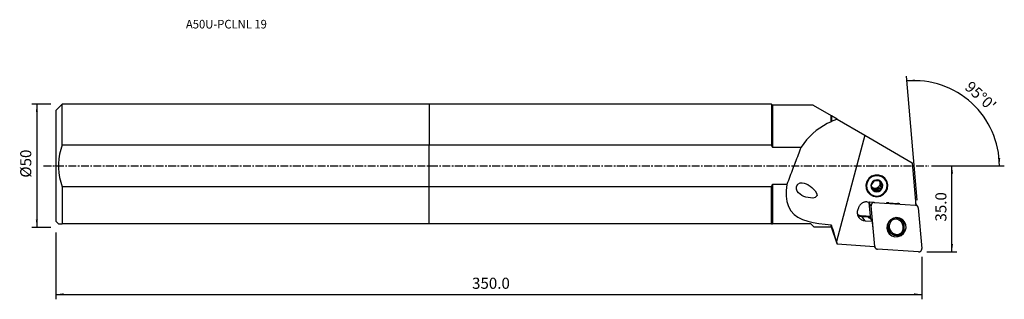
# Model space of a CAD drawing. Extents: x -166 to 233, y -54 to 59.
import ezdxf
from ezdxf.enums import TextEntityAlignment as Align

# ---------------------------------------------------------------- set-up
doc = ezdxf.new("R2010")
doc.units = 0
doc.header["$MEASUREMENT"] = 0
doc.linetypes.add('CENTER', pattern=[5.059896, 3.162435, -0.632487, 0.632487, -0.632487])
doc.layers.get('0').update_dxf_attribs({"linetype": 'CONTINUOUS'})
for name, color, linetype in [('1', 4, 'CONTINUOUS'), ('2', 7, 'CONTINUOUS'), ('SK1', 4, 'CONTINUOUS'), ('SK2', 7, 'CONTINUOUS'), ('SK4', 2, 'CENTER'), ('SK6', 5, 'CONTINUOUS')]:
    doc.layers.add(name, color=color, linetype=linetype)
doc.styles.add('SANDVIK_STYLE', font='simplex.shx', dxfattribs={"height": 3})
doc.styles.get("Standard").update_dxf_attribs({"font": 'simplex.shx'})
doc.dimstyles.new('SANDVIK_DIM', dxfattribs={"dimscale": 0, "dimtxt": 4.5, "dimasz": 4.57, "dimexe": 5, "dimexo": 0, "dimgap": 2.3, "dimtad": 1, "dimdsep": 46, "dimtxsty": 'SANDVIK_STYLE', "dimcen": 0.09, "dimclrd": 256, "dimclre": 256, "dimclrt": 256, "dimadec": 0, "dimazin": 0, "dimtfac": 1, "dimtofl": 0, "dimtmove": 2, "dimatfit": 3, "dimfxl": 1, "dimtolj": 1, "dimtzin": 0, "dimarcsym": 0})

# ---------------------------------------------------------------- blocks, each defined once
blk = doc.blocks.new('*D0')
for p, q in [((198.083729, -13.954911), (193.677182, 36.41216)), ((203.914, 0), (233.414081, 0))]:
    blk.add_line(p, q)
blk.add_arc((196.862833, 0), 34.551248, 0, 95)
for points in [[(193.851493, 34.41977), (196.993067, 35.040945), (197.046793, 34.20668)], [(231.414081, 0), (230.923313, 3.164568), (231.759086, 3.183758)]]:
    blk.add_solid(points)
blk.add_text("95%%d0'", height=4.5, rotation=317.5).set_placement((217.028163, 31.436947))
blk = doc.blocks.new('*D1')
for p, q in [((-153.586, 24.98925), (-161.336, 24.98925)), ((-159.336, 24.98925), (-159.336, -24.98925)), ((-153.586, -24.98925), (-161.336, -24.98925))]:
    blk.add_line(p, q)
for points in [[(-159.336, 24.98925), (-158.918003, 21.81425), (-159.753997, 21.81425)], [(-159.336, -24.98925), (-159.753997, -21.81425), (-158.918003, -21.81425)]]:
    blk.add_solid(points)
blk.add_text('%%c50', height=4.5, rotation=90).set_placement((-161.586, -4.784211))
blk = doc.blocks.new('*D2')
for p, q in [((-151.586, -26.98925), (-151.586, -54.125)), ((199.914, -36.875), (199.914, -54.125)), ((-151.586, -52.125), (199.914, -52.125))]:
    blk.add_line(p, q)
for points in [[(-151.586, -52.125), (-148.411, -51.707003), (-148.411, -52.542997)], [(199.914, -52.125), (196.739, -52.542997), (196.739, -51.707003)]]:
    blk.add_solid(points)
blk.add_text('350.0', height=4.5).set_placement((17.348868, -49.875))
blk = doc.blocks.new('*D3')
for p, q in [((203.914, 0), (214.164, 0)), ((212.164, -34.875), (212.164, 0)), ((201.914, -34.875), (214.164, -34.875))]:
    blk.add_line(p, q)
for points in [[(212.164, 0), (212.581997, -3.175), (211.746003, -3.175)], [(212.164, -34.875), (211.746003, -31.7), (212.581997, -31.7)]]:
    blk.add_solid(points)
blk.add_text('35.0', height=4.5, rotation=90).set_placement((209.914, -22.600658))

msp = doc.modelspace()

# ---------------------------------------------------------------- linework, layer by layer
at = {"layer": '1'}
for p, q in [((138.949029, 24.98925), (0, 24.98925)), ((0, 24.98925), (0, 8.497801)), ((139.263279, 24.675), (138.949029, 24.98925)), ((138.949029, 24.98925), (138.949029, 8.497801)), ((155.777354, 24.675), (139.263279, 24.675)), ((139.263279, 24.675), (139.263279, 7.523671)), ((155.777354, 24.675), (163.111497, 20.393959)), ((163.167392, 17.900563), (163.167392, 20.361332)), ((163.200259, 20.342147), (163.200259, 18.021196)), ((165.585651, 18.949761), (163.200259, 20.342147)), ((165.585651, 18.949761), (176.791481, 12.408763)), ((176.791481, 12.408763), (165.246713, -30.676898)), ((176.791481, 12.408763), (195.996281, 1.198654)), ((0, 8.497801), (138.949029, 8.497801)), ((0, -8.497801), (0, 8.497801)), ((139.263279, 7.523671), (150.911041, 7.523671)), ((195.996281, 1.198654), (197.492958, -15.908438)), ((139.263279, -7.523671), (139.263279, -23.51075)), ((145.1273, -7.523671), (139.263279, -7.523671)), ((182.86158, -6.174267), (183.266887, -6.78893)), ((183.412671, -7.411185), (183.006876, -7.992759)), ((183.539605, -8.800663), (183.006876, -7.992759)), ((183.412671, -7.411185), (183.114738, -6.783207)), ((183.647467, -7.59111), (183.114738, -6.783207)), ((183.963361, -8.246328), (183.412671, -7.411185)), ((138.949029, -8.497801), (0, -8.497801)), ((0, -23.51075), (0, -8.497801)), ((138.949029, -23.51075), (138.949029, -8.497801)), ((180.01112, -9.345075), (179.823008, -9.059797)), ((180.480051, -9.211555), (179.897761, -9.173158)), ((180.480051, -9.211555), (181.01278, -10.019458)), ((181.911722, -10.078735), (181.378993, -9.270832)), ((182.08272, -9.317236), (181.378993, -9.270832)), ((182.488514, -8.735662), (182.08272, -9.317236)), ((182.633411, -10.152379), (182.08272, -9.317236)), ((182.488514, -8.735662), (183.021243, -9.543565)), ((177.750759, -14.606621), (180.479062, -14.786528)), ((179.184187, -21.582228), (178.611016, -15.030862)), ((179.36527, -16.174716), (178.611016, -15.030862)), ((180.58729, -14.788724), (180.647277, -14.879696)), ((180.647277, -14.879696), (197.387926, -15.983588)), ((186.471419, -15.033581), (190.061387, -15.270307)), ((197.387926, -15.983588), (197.327939, -15.892616)), ((197.43531, -15.904637), (197.492958, -15.908438)), ((198.277701, -16.496731), (197.523447, -15.352877)), ((180.813356, -32.726407), (179.36527, -16.174716)), ((198.461518, -17.025712), (199.909603, -33.577403)), ((138.949029, -23.51075), (0, -23.51075)), ((154.875416, -23.51075), (139.263279, -23.51075)), ((156.039666, -24.675), (154.875416, -23.51075)), ((163.167392, -24.675), (163.167392, -23.888657)), ((179.0941, -20.552709), (175.612674, -20.323141)), ((175.617571, -20.497687), (177.976613, -20.653245)), ((176.869257, -22.260449), (175.617571, -20.497687)), ((176.869257, -22.260449), (179.852909, -22.457193)), ((177.976613, -20.653243), (179.109433, -20.727942)), ((177.976613, -20.653245), (178.350609, -21.135945)), ((178.350609, -21.135945), (179.021901, -21.180211)), ((179.852909, -22.457193), (178.88901, -21.19585)), ((179.021901, -21.180211), (179.149756, -21.188641)), ((179.041718, -21.395737), (179.021901, -21.180211)), ((180.058808, -24.696532), (179.852909, -22.457193)), ((192.191576, -22.742999), (191.478895, -21.662191)), ((156.039666, -24.675), (163.167392, -24.675)), ((163.167392, -24.675), (165.258288, -31.036709)), ((186.0606, -25.458162), (186.773281, -26.538969)), ((180.779474, -32.798946), (165.600339, -31.798021)), ((180.692407, -32.793199), (180.997173, -33.255388)), ((180.753369, -32.635435), (180.813356, -32.726407)), ((198.627597, -34.872423), (181.886948, -33.768531))]:
    msp.add_line(p, q, dxfattribs=at)
for points in [[(163.167392, 17.900563, 0), (161.540844, 17.132347, 0), (159.983283, 16.276702, 0), (158.492657, 15.329039, 0), (157.066915, 14.284768, 0), (155.703763, 13.138446, 0), (154.402223, 11.884235, 0), (153.166464, 10.526563, 0), (152.001174, 9.071138, 0), (150.911041, 7.523671, 0)], [(163.200259, 18.021196, 0), (163.19556, 18.003963, 0), (163.190863, 17.98673, 0), (163.186166, 17.969497, 0), (163.181471, 17.952264, 0), (163.176777, 17.93503, 0), (163.172084, 17.917797, 0), (163.167392, 17.900563, 0)], [(165.585651, 18.949761, 0), (165.237936, 18.827176, 0), (164.89255, 18.701316, 0), (164.549483, 18.572131, 0), (164.208728, 18.439575, 0), (163.870278, 18.303599, 0), (163.534124, 18.164156, 0), (163.200259, 18.021196, 0)], [(139.263279, 7.523671, 0), (139.220391, 7.663155, 0), (139.176827, 7.80253, 0), (139.132591, 7.941797, 0), (139.087688, 8.080957, 0), (139.042123, 8.22001, 0), (138.995901, 8.358958, 0), (138.949029, 8.497801, 0)], [(150.911041, 7.523671, 0), (150.60821, 6.754425, 0), (150.305176, 5.982584, 0), (150.001944, 5.208161, 0), (149.69852, 4.431167, 0), (149.394908, 3.651615, 0), (149.091112, 2.869519, 0), (148.787138, 2.084889, 0), (148.482991, 1.297738, 0), (148.178674, 0.508079, 0), (147.874194, -0.284075, 0), (147.569555, -1.078712, 0), (147.264762, -1.875819, 0), (146.95982, -2.675384, 0), (146.654733, -3.477394, 0), (146.349506, -4.281836, 0), (146.044144, -5.088698, 0), (145.738653, -5.897966, 0), (145.433036, -6.709628, 0), (145.1273, -7.523671, 0)], [(177.906658, -10.581276, 0), (178.895613, -11.638146, 0), (180.184505, -12.312042, 0), (181.633663, -12.52994, 0), (183.086048, -12.268225, 0), (184.384271, -11.555259, 0), (185.38765, -10.468302, 0), (185.987454, -9.125144, 0), (186.118684, -7.671336, 0), (185.767119, -6.26442, 0), (184.970857, -5.056859, 0), (183.816186, -4.17951, 0), (182.428231, -3.727448, 0), (180.9574, -3.74966, 0), (179.563079, -4.243739, 0), (178.396365, -5.156144, 0), (177.583689, -6.388003, 0), (177.213119, -7.805823, 0), (177.324809, -9.255963, 0), (177.906658, -10.581276, 0)], [(178.12899, -10.437063, 0), (179.059706, -11.431694, 0), (180.272697, -12.065906, 0), (181.636515, -12.270972, 0), (183.003371, -12.024669, 0), (184.225143, -11.353688, 0), (185.169435, -10.330741, 0), (185.733917, -9.06668, 0), (185.857419, -7.698485, 0), (185.526557, -6.374422, 0), (184.777186, -5.237973, 0), (183.690512, -4.41229, 0), (182.384292, -3.986849, 0), (181.000077, -4.007752, 0), (179.687866, -4.472736, 0), (178.589858, -5.331411, 0), (177.82504, -6.490726, 0), (177.476292, -7.825053, 0), (177.581406, -9.189795, 0), (178.12899, -10.437063, 0)], [(138.949029, -8.497801, 0), (138.995853, -8.359103, 0), (139.042042, -8.220254, 0), (139.087592, -8.08125, 0), (139.132497, -7.942092, 0), (139.17675, -7.802777, 0), (139.220345, -7.663303, 0), (139.263279, -7.523671, 0)], [(145.1273, -7.523671, 0), (144.872458, -9.980226, 0), (144.875459, -12.321877, 0), (145.169096, -14.501459, 0), (145.78897, -16.471984, 0), (146.752298, -18.201254, 0), (148.048687, -19.670304, 0), (149.661343, -20.862387, 0), (151.530728, -21.7927, 0), (153.602821, -22.50134, 0), (155.828335, -23.029173, 0), (158.179381, -23.417894, 0), (160.634342, -23.69606, 0), (163.167392, -23.888657, 0)], [(153.006409, -7.312904, 0), (153.792274, -7.722609, 0), (154.545386, -8.219592, 0), (155.26935, -8.795008, 0), (155.972028, -9.442163, 0), (156.619909, -10.17682, 0), (157.154537, -11.023821, 0), (157.3889, -12.050759, 0), (156.690951, -12.857239, 0), (155.666771, -13.047889, 0), (154.687779, -13.03849, 0), (153.749638, -12.906711, 0), (152.860265, -12.685609, 0), (152.020314, -12.392083, 0), (151.2353, -12.015745, 0), (150.520436, -11.54872, 0), (149.884058, -10.977971, 0), (149.373666, -10.272406, 0), (149.063212, -9.397073, 0), (149.093937, -8.334144, 0), (149.645246, -7.395321, 0), (150.493879, -6.93512, 0), (151.352141, -6.851406, 0), (152.190631, -7.003091, 0), (153.006409, -7.312904, 0), (153.488475, -7.530774, 0), (153.695075, -7.624148, 0), (153.809852, -7.676022, 0)], [(179.625533, -9.450247, 0), (180.162292, -10.023866, 0), (180.861843, -10.389626, 0), (181.648378, -10.507891, 0), (182.436665, -10.365844, 0), (183.141281, -9.978879, 0), (183.685868, -9.38893, 0), (184.011414, -8.659926, 0), (184.082639, -7.870866, 0), (183.891826, -7.107258, 0), (183.459652, -6.45185, 0), (182.83295, -5.975666, 0), (182.079633, -5.730307, 0), (181.281334, -5.742363, 0), (180.524561, -6.010526, 0), (179.891323, -6.505737, 0), (179.450241, -7.174333, 0), (179.249112, -7.94386, 0), (179.309733, -8.730928, 0), (179.625533, -9.450247, 0)], [(179.738401, -7.333343, 0), (179.680966, -7.420759, 0), (179.624282, -7.50801, 0), (179.568305, -7.595108, 0), (179.512991, -7.682062, 0), (179.458293, -7.768882, 0), (179.404167, -7.855577, 0), (179.350569, -7.942157, 0)], [(179.350569, -7.942157, 0), (179.389151, -8.025441, 0), (179.428257, -8.109701, 0), (179.467855, -8.194858, 0), (179.507913, -8.280835, 0), (179.548401, -8.367552, 0), (179.589287, -8.454932, 0), (179.63054, -8.542896, 0)], [(179.654675, -8.640714, 0), (179.850082, -8.778041, 0), (180.060941, -8.891294, 0), (180.284327, -8.9789, 0), (180.517139, -9.039644, 0), (180.756149, -9.072684, 0), (180.998039, -9.07756, 0), (181.239452, -9.054206, 0), (181.477041, -9.002944, 0), (181.707507, -8.924487, 0), (181.927653, -8.819923, 0), (182.134424, -8.690703, 0), (182.324952, -8.53862, 0), (182.496593, -8.365784, 0), (182.646965, -8.174593, 0), (182.773982, -7.9677, 0), (182.875881, -7.747976, 0), (182.951249, -7.51847, 0), (182.99904, -7.282365, 0), (183.01859, -7.042938, 0)], [(180.256763, -6.59044, 0), (180.221701, -6.623504, 0), (180.187407, -6.65735, 0), (180.153902, -6.691962, 0), (180.121202, -6.727321, 0), (180.089327, -6.763407, 0), (180.058293, -6.8002, 0), (180.028117, -6.837681, 0), (179.998815, -6.875829, 0), (179.970404, -6.914624, 0), (179.942898, -6.954044, 0), (179.916313, -6.994069, 0), (179.890663, -7.034676, 0), (179.865962, -7.075843, 0), (179.842224, -7.117548, 0), (179.819461, -7.159769, 0), (179.797686, -7.202482, 0), (179.77691, -7.245664, 0), (179.757145, -7.289293, 0), (179.738401, -7.333343, 0)], [(180.680519, -6.036106, 0), (180.61993, -6.113126, 0), (180.55924, -6.190944, 0), (180.498522, -6.269513, 0), (180.437845, -6.348792, 0), (180.377279, -6.428735, 0), (180.316895, -6.509299, 0), (180.256763, -6.59044, 0)], [(181.366285, -6.055271, 0), (181.265411, -6.051127, 0), (181.165613, -6.047504, 0), (181.066828, -6.04437, 0), (180.96899, -6.041695, 0), (180.872036, -6.039446, 0), (180.7759, -6.037594, 0), (180.680519, -6.036106, 0)], [(182.265227, -6.114548, 0), (182.21945, -6.101618, 0), (182.173358, -6.089755, 0), (182.126976, -6.078966, 0), (182.08033, -6.069256, 0), (182.033444, -6.06063, 0), (181.986343, -6.053093, 0), (181.939054, -6.046649, 0), (181.891602, -6.041302, 0), (181.844014, -6.037055, 0), (181.796313, -6.03391, 0), (181.748528, -6.031868, 0), (181.700683, -6.030931, 0), (181.652804, -6.031099, 0), (181.604918, -6.032372, 0), (181.557051, -6.03475, 0), (181.509228, -6.038231, 0), (181.461475, -6.042813, 0), (181.413819, -6.048494, 0), (181.366285, -6.055271, 0)], [(182.986916, -6.188192, 0), (182.884284, -6.176597, 0), (182.781317, -6.165302, 0), (182.678123, -6.154342, 0), (182.574809, -6.143751, 0), (182.471483, -6.133565, 0), (182.368253, -6.123819, 0), (182.265227, -6.114548, 0)], [(183.01859, -7.042938, 0), (183.01908, -6.994672, 0), (183.018415, -6.946434, 0), (183.016596, -6.89825, 0), (183.013622, -6.850147, 0), (183.009497, -6.802153, 0), (183.004222, -6.754294, 0), (182.9978, -6.706597, 0), (182.990235, -6.659089, 0), (182.981531, -6.611797, 0), (182.971693, -6.564747, 0), (182.960727, -6.517966, 0), (182.948639, -6.471479, 0), (182.935435, -6.425314, 0), (182.921123, -6.379497, 0), (182.905711, -6.334051, 0), (182.889208, -6.289005, 0), (182.871623, -6.244382, 0), (182.852965, -6.200208, 0), (182.833246, -6.156507, 0)], [(182.986916, -6.188192, 0), (183.025498, -6.271476, 0), (183.064604, -6.355736, 0), (183.104202, -6.440893, 0), (183.144261, -6.52687, 0), (183.184748, -6.613587, 0), (183.225634, -6.700967, 0), (183.266887, -6.78893, 0)], [(183.006876, -7.992759, 0), (183.030804, -7.931966, 0), (183.052783, -7.870493, 0), (183.072792, -7.8084, 0), (183.090811, -7.745752, 0), (183.10682, -7.682611, 0), (183.120805, -7.619041, 0), (183.132751, -7.555107, 0), (183.142645, -7.490873, 0), (183.150478, -7.426405, 0), (183.156242, -7.361767, 0), (183.159931, -7.297025, 0), (183.161542, -7.232245, 0), (183.161072, -7.167493, 0), (183.158522, -7.102833, 0), (183.153895, -7.038331, 0), (183.147195, -6.974052, 0), (183.138429, -6.910062, 0), (183.127606, -6.846426, 0), (183.114738, -6.783207, 0)], [(183.647467, -7.59111, 0), (183.636753, -7.545117, 0), (183.624954, -7.499408, 0), (183.612078, -7.454006, 0), (183.598131, -7.408937, 0), (183.58312, -7.364226, 0), (183.567054, -7.319896, 0), (183.549941, -7.275971, 0), (183.531791, -7.232476, 0), (183.512613, -7.189434, 0), (183.492419, -7.146868, 0), (183.471218, -7.104802, 0), (183.449023, -7.063258, 0), (183.425845, -7.022259, 0), (183.401698, -6.981827, 0), (183.376593, -6.941984, 0), (183.350545, -6.902752, 0), (183.323569, -6.864152, 0), (183.295677, -6.826204, 0), (183.266887, -6.78893, 0)], [(183.647467, -7.59111, 0), (183.692351, -7.684701, 0), (183.73741, -7.778471, 0), (183.782587, -7.872314, 0), (183.827826, -7.966127, 0), (183.873072, -8.059803, 0), (183.918269, -8.153239, 0), (183.963361, -8.246328, 0)], [(179.63054, -8.542896, 0), (179.641254, -8.588888, 0), (179.653052, -8.634598, 0), (179.665929, -8.68, 0), (179.679876, -8.725068, 0), (179.694887, -8.76978, 0), (179.710953, -8.81411, 0), (179.728066, -8.858034, 0), (179.746216, -8.901529, 0), (179.765393, -8.944572, 0), (179.785588, -8.987137, 0), (179.806789, -9.029204, 0), (179.828984, -9.070748, 0), (179.852161, -9.111747, 0), (179.876309, -9.152179, 0), (179.901414, -9.192022, 0), (179.927461, -9.231254, 0), (179.954438, -9.269854, 0), (179.982329, -9.307802, 0), (180.01112, -9.345075, 0)], [(179.694778, -8.769445, 0), (179.730346, -8.801178, 0), (179.766677, -8.832056, 0), (179.803751, -8.862062, 0), (179.841547, -8.89118, 0), (179.880045, -8.919392, 0), (179.919222, -8.946684, 0), (179.959057, -8.97304, 0), (179.999529, -8.998446, 0), (180.040614, -9.022888, 0), (180.08229, -9.046351, 0), (180.124533, -9.068824, 0), (180.167321, -9.090293, 0), (180.21063, -9.110747, 0), (180.254435, -9.130174, 0), (180.298713, -9.148564, 0), (180.343438, -9.165907, 0), (180.388586, -9.182192, 0), (180.434132, -9.19741, 0), (180.480051, -9.211555, 0)], [(180.01112, -9.345075, 0), (180.056004, -9.438666, 0), (180.101063, -9.532436, 0), (180.14624, -9.626279, 0), (180.191479, -9.720092, 0), (180.236725, -9.813769, 0), (180.281922, -9.907204, 0), (180.327014, -10.000293, 0)], [(180.327014, -10.000293, 0), (180.422991, -10.001795, 0), (180.519746, -10.00367, 0), (180.617211, -10.005941, 0), (180.715316, -10.008633, 0), (180.813992, -10.011767, 0), (180.91317, -10.015368, 0), (181.01278, -10.019458, 0)], [(181.01278, -10.019458, 0), (181.058557, -10.032388, 0), (181.104648, -10.04425, 0), (181.15103, -10.05504, 0), (181.197677, -10.06475, 0), (181.244563, -10.073376, 0), (181.291663, -10.080913, 0), (181.338952, -10.087356, 0), (181.386404, -10.092703, 0), (181.433993, -10.096951, 0), (181.481693, -10.100096, 0), (181.529479, -10.102138, 0), (181.577324, -10.103075, 0), (181.625202, -10.102907, 0), (181.673088, -10.101633, 0), (181.720956, -10.099256, 0), (181.768779, -10.095775, 0), (181.816531, -10.091193, 0), (181.864188, -10.085512, 0), (181.911722, -10.078735, 0)], [(181.378993, -9.270832, 0), (181.44366, -9.259815, 0), (181.507985, -9.246772, 0), (181.571904, -9.231718, 0), (181.635351, -9.214668, 0), (181.698263, -9.195638, 0), (181.760576, -9.174647, 0), (181.822226, -9.151718, 0), (181.883152, -9.126873, 0), (181.943291, -9.100137, 0), (182.002583, -9.071538, 0), (182.060968, -9.041104, 0), (182.118387, -9.008867, 0), (182.174781, -8.974858, 0), (182.230093, -8.939113, 0), (182.284268, -8.901667, 0), (182.337251, -8.862559, 0), (182.388987, -8.821827, 0), (182.439426, -8.779514, 0), (182.488514, -8.735662, 0)], [(181.911722, -10.078735, 0), (182.016054, -10.088123, 0), (182.119929, -10.09793, 0), (182.223375, -10.108132, 0), (182.326419, -10.118702, 0), (182.429088, -10.129617, 0), (182.531409, -10.140851, 0), (182.633411, -10.152379, 0)], [(182.633411, -10.152379, 0), (182.687345, -10.065266, 0), (182.741823, -9.978029, 0), (182.796812, -9.89077, 0), (182.85228, -9.803592, 0), (182.908196, -9.716597, 0), (182.964528, -9.629887, 0), (183.021243, -9.543565, 0)], [(183.021243, -9.543565, 0), (183.056306, -9.510502, 0), (183.090599, -9.476655, 0), (183.124105, -9.442043, 0), (183.156804, -9.406685, 0), (183.18868, -9.370599, 0), (183.219714, -9.333806, 0), (183.24989, -9.296325, 0), (183.279192, -9.258177, 0), (183.307603, -9.219382, 0), (183.335109, -9.179962, 0), (183.361694, -9.139937, 0), (183.387343, -9.09933, 0), (183.412044, -9.058163, 0), (183.435783, -9.016458, 0), (183.458546, -8.974237, 0), (183.480321, -8.931524, 0), (183.501097, -8.888341, 0), (183.520862, -8.844713, 0), (183.539605, -8.800663, 0)], [(183.539605, -8.800663, 0), (183.600499, -8.718491, 0), (183.661261, -8.637424, 0), (183.721898, -8.557394, 0), (183.782418, -8.478335, 0), (183.842831, -8.400182, 0), (183.903142, -8.322868, 0), (183.963361, -8.246328, 0)], [(177.750759, -14.606621, 0), (177.50664, -14.599294, 0), (177.262237, -14.609442, 0), (177.018823, -14.637013, 0), (176.777666, -14.681863, 0), (176.540022, -14.743759, 0), (176.307128, -14.822378, 0), (176.080197, -14.917311, 0), (175.86041, -15.028064, 0), (175.648914, -15.154059, 0), (175.446808, -15.294641, 0), (175.255146, -15.449078, 0), (175.074925, -15.616564, 0), (174.907084, -15.796229, 0), (174.752497, -15.987136, 0), (174.61197, -16.188291, 0), (174.486234, -16.398646, 0), (174.375943, -16.617107, 0), (174.281673, -16.842535, 0), (174.203914, -17.073757, 0)], [(178.637148, -14.66504, 0), (178.632894, -14.684019, 0), (178.628956, -14.703059, 0), (178.625334, -14.722153, 0), (178.62203, -14.741298, 0), (178.619045, -14.760487, 0), (178.61638, -14.779715, 0), (178.614034, -14.798977, 0), (178.61201, -14.818268, 0), (178.610307, -14.837583, 0), (178.608926, -14.856916, 0), (178.607867, -14.876262, 0), (178.607131, -14.895615, 0), (178.606718, -14.914971, 0), (178.606627, -14.934324, 0), (178.60686, -14.953669, 0), (178.607415, -14.973001, 0), (178.608293, -14.992313, 0), (178.609494, -15.011602, 0), (178.611016, -15.030862, 0)], [(180.647277, -14.879696, 0), (180.538816, -14.8775, 0), (180.430392, -14.885176, 0), (180.322917, -14.902659, 0), (180.217299, -14.929803, 0), (180.114428, -14.966377, 0), (180.015171, -15.012075, 0), (179.920366, -15.06651, 0), (179.830812, -15.129223, 0), (179.747263, -15.199686, 0), (179.670425, -15.277304, 0), (179.600945, -15.361423, 0), (179.539409, -15.451334, 0), (179.486337, -15.546278, 0), (179.442175, -15.645455, 0), (179.407296, -15.748029, 0), (179.381994, -15.853134, 0), (179.366482, -15.959885, 0), (179.360892, -16.067381, 0), (179.36527, -16.174716, 0)], [(186.471419, -15.033581, 0), (186.417097, -15.030412, 0), (186.362715, -15.028065, 0), (186.308284, -15.026541, 0), (186.253819, -15.02584, 0), (186.19933, -15.025962, 0), (186.144832, -15.026907, 0), (186.090336, -15.028675, 0), (186.035856, -15.031265, 0), (185.981403, -15.034677, 0), (185.926991, -15.038911, 0), (185.872633, -15.043964, 0), (185.818341, -15.049837, 0), (185.764127, -15.056527, 0), (185.710004, -15.064033, 0), (185.655985, -15.072353, 0), (185.602082, -15.081485, 0), (185.548308, -15.091428, 0), (185.494676, -15.102179, 0), (185.441197, -15.113735, 0)], [(191.065352, -15.484596, 0), (191.014548, -15.466164, 0), (190.963449, -15.448507, 0), (190.912066, -15.43163, 0), (190.860413, -15.415537, 0), (190.808501, -15.400232, 0), (190.756342, -15.385717, 0), (190.703948, -15.371998, 0), (190.651331, -15.359076, 0), (190.598505, -15.346954, 0), (190.54548, -15.335636, 0), (190.492269, -15.325125, 0), (190.438885, -15.315422, 0), (190.38534, -15.306529, 0), (190.331646, -15.29845, 0), (190.277816, -15.291186, 0), (190.223863, -15.284738, 0), (190.169799, -15.279108, 0), (190.115636, -15.274297, 0), (190.061387, -15.270307, 0)], [(198.461518, -17.025712, 0), (198.45086, -16.940568, 0), (198.433902, -16.856567, 0), (198.410735, -16.774161, 0), (198.381485, -16.693796, 0), (198.346309, -16.615905, 0), (198.305397, -16.540909, 0), (198.25897, -16.469212, 0), (198.207279, -16.401202, 0), (198.150602, -16.337245, 0), (198.089246, -16.277687, 0), (198.023542, -16.22285, 0), (197.953844, -16.173029, 0), (197.880528, -16.128494, 0), (197.803992, -16.089484, 0), (197.724646, -16.056211, 0), (197.642921, -16.028853, 0), (197.559257, -16.007559, 0), (197.474105, -15.992444, 0), (197.387926, -15.983588, 0)], [(197.523439, -15.352865, 0), (197.519123, -15.346368, 0), (197.514762, -15.339901, 0), (197.510357, -15.333464, 0), (197.505908, -15.327057, 0), (197.501414, -15.320681, 0), (197.496877, -15.314336, 0), (197.492297, -15.308022, 0), (197.487673, -15.30174, 0), (197.483006, -15.29549, 0), (197.478296, -15.289271, 0), (197.473543, -15.283085, 0), (197.468748, -15.276932, 0), (197.463911, -15.270812, 0), (197.459031, -15.264724, 0), (197.45411, -15.258671, 0), (197.449147, -15.252651, 0), (197.444143, -15.246665, 0), (197.439097, -15.240713, 0), (197.434011, -15.234796, 0)], [(174.203914, -17.073757, 0), (174.026361, -17.402266, 0), (173.884821, -17.746914, 0), (173.780912, -18.103759, 0), (173.715821, -18.468723, 0), (173.690292, -18.837633, 0), (173.704619, -19.206272, 0), (173.758635, -19.570426, 0), (173.851725, -19.925932, 0), (173.982824, -20.268726, 0), (174.150433, -20.594889, 0), (174.352636, -20.900693, 0), (174.587122, -21.182641, 0), (174.85121, -21.437511, 0), (175.141882, -21.66239, 0), (175.455813, -21.854705, 0), (175.789416, -22.012259, 0), (176.138877, -22.133251, 0), (176.500201, -22.216297, 0), (176.869257, -22.260449, 0)], [(173.773192, -19.638525, 0), (173.857085, -19.700328, 0), (173.942901, -19.759522, 0), (174.030561, -19.81605, 0), (174.119981, -19.869861, 0), (174.21108, -19.920904, 0), (174.303771, -19.969132, 0), (174.397969, -20.014499, 0), (174.493585, -20.056962, 0), (174.590531, -20.096484, 0), (174.688715, -20.133026, 0), (174.788045, -20.166554, 0), (174.888431, -20.197038, 0), (174.989776, -20.224448, 0), (175.091988, -20.248759, 0), (175.19497, -20.269949, 0), (175.298627, -20.287998, 0), (175.402862, -20.302888, 0), (175.507577, -20.314606, 0), (175.612674, -20.323141, 0)], [(173.83872, -19.884653, 0), (173.921724, -19.939854, 0), (174.006308, -19.992697, 0), (174.092404, -20.04314, 0), (174.179945, -20.091144, 0), (174.268863, -20.136672, 0), (174.359087, -20.179686, 0), (174.450547, -20.220155, 0), (174.543171, -20.258046, 0), (174.636887, -20.293328, 0), (174.731621, -20.325976, 0), (174.827299, -20.355963, 0), (174.923845, -20.383265, 0), (175.021185, -20.407861, 0), (175.119242, -20.429732, 0), (175.217938, -20.448861, 0), (175.317198, -20.465233, 0), (175.416942, -20.478835, 0), (175.517092, -20.489656, 0), (175.617571, -20.497687, 0)], [(138.949029, -23.51075, 0), (138.995806, -23.51075, 0), (139.041966, -23.51075, 0), (139.087502, -23.51075, 0), (139.132407, -23.51075, 0), (139.176676, -23.51075, 0), (139.220302, -23.51075, 0), (139.263279, -23.51075, 0)], [(163.167392, -23.888657, 0), (163.454382, -24.854455, 0), (163.745193, -25.821406, 0), (164.039543, -26.789608, 0), (164.337151, -27.75916, 0), (164.637736, -28.73016, 0), (164.941017, -29.702706, 0), (165.246713, -30.676898, 0)], [(175.612674, -20.323141, 0), (175.611644, -20.335482, 0), (175.610744, -20.347925, 0), (175.609981, -20.360383, 0), (175.60936, -20.37277, 0), (175.608886, -20.385001, 0), (175.608562, -20.39699, 0), (175.60839, -20.408655, 0), (175.60837, -20.419914, 0), (175.608505, -20.430689, 0), (175.608791, -20.440906, 0), (175.609228, -20.450494, 0), (175.609813, -20.459387, 0), (175.610541, -20.467522, 0), (175.611407, -20.474844, 0), (175.612405, -20.481301, 0), (175.613529, -20.486849, 0), (175.61477, -20.49145, 0), (175.616121, -20.495071, 0), (175.617571, -20.497687, 0)], [(178.88901, -21.19585, 0), (178.887917, -21.193771, 0), (178.887875, -21.191772, 0), (178.888885, -21.189869, 0), (178.89094, -21.188074, 0), (178.894024, -21.1864, 0), (178.898118, -21.184859, 0), (178.903192, -21.18346, 0), (178.909212, -21.182214, 0), (178.916135, -21.18113, 0), (178.923914, -21.180214, 0), (178.932495, -21.179474, 0), (178.941817, -21.178914, 0), (178.951818, -21.178539, 0), (178.962426, -21.17835, 0), (178.97357, -21.17835, 0), (178.985171, -21.178538, 0), (178.997148, -21.178912, 0), (179.00942, -21.179471, 0), (179.021901, -21.180211, 0)], [(192.945494, -22.694737, 0), (192.074664, -21.764105, 0), (190.939723, -21.170702, 0), (189.663659, -20.978831, 0), (188.384754, -21.209286, 0), (187.241596, -21.837092, 0), (186.358064, -22.794218, 0), (185.829904, -23.976943, 0), (185.714349, -25.257102, 0), (186.023921, -26.495969, 0), (186.725074, -27.559293, 0), (187.741826, -28.331848, 0), (188.963998, -28.729914, 0), (190.259147, -28.710355, 0), (191.486924, -28.275291, 0), (192.51428, -27.471868, 0), (193.229886, -26.387148, 0), (193.556194, -25.138678, 0), (193.457844, -23.86175, 0), (192.945494, -22.694737, 0)], [(186.801402, -22.236727, 0), (186.575622, -22.624498, 0), (186.394781, -23.034028, 0), (186.261177, -23.460113, 0), (186.176507, -23.897338, 0), (186.141847, -24.34015, 0), (186.157638, -24.782922, 0), (186.223679, -25.220029, 0), (186.33913, -25.645916, 0), (186.502525, -26.055173, 0), (186.711788, -26.4426, 0), (186.96426, -26.803274, 0), (187.256734, -27.132614, 0), (187.585493, -27.426435, 0), (187.94636, -27.681003, 0), (188.334751, -27.893084, 0), (188.74573, -28.059984, 0), (189.174077, -28.179583, 0), (189.614348, -28.25036, 0), (190.060951, -28.271416, 0)], [(187.458836, -22.335193, 0), (187.224122, -22.668309, 0), (187.02963, -23.025422, 0), (186.878013, -23.401659, 0), (186.771339, -23.791887, 0), (186.711065, -24.190782, 0), (186.698013, -24.5929, 0), (186.73236, -24.992756, 0), (186.813638, -25.384894, 0), (186.940739, -25.763963, 0), (187.111927, -26.124791, 0), (187.324868, -26.462456, 0), (187.576656, -26.77235, 0), (187.863855, -27.050244, 0), (188.182547, -27.292348, 0), (188.528384, -27.495358, 0), (188.896647, -27.656504, 0), (189.282311, -27.773588, 0), (189.680115, -27.845011, 0), (190.08463, -27.8698, 0)], [(187.093586, -21.961144, 0), (187.145764, -22.014566, 0), (187.197942, -22.067992, 0), (187.25012, -22.121422, 0), (187.302299, -22.174857, 0), (187.354477, -22.228297, 0), (187.406657, -22.281742, 0), (187.458836, -22.335193, 0)], [(188.999007, -21.592302, 0), (188.910055, -21.61054, 0), (188.8216, -21.63123, 0), (188.733711, -21.654357, 0), (188.646456, -21.679901, 0), (188.559906, -21.707842, 0), (188.474127, -21.73816, 0), (188.389187, -21.77083, 0), (188.305153, -21.805826, 0), (188.22209, -21.84312, 0), (188.140065, -21.882685, 0), (188.059141, -21.924487, 0), (187.979383, -21.968495, 0), (187.900852, -22.014675, 0), (187.823611, -22.062989, 0), (187.747721, -22.113399, 0), (187.67324, -22.165867, 0), (187.600227, -22.220351, 0), (187.528741, -22.276807, 0), (187.458836, -22.335193, 0)], [(188.999007, -21.592302, 0), (188.986851, -21.517998, 0), (188.974698, -21.443697, 0), (188.962548, -21.3694, 0), (188.950403, -21.295106, 0), (188.93826, -21.220816, 0), (188.926121, -21.146529, 0), (188.913984, -21.072245, 0)], [(191.624801, -27.12691, 0), (191.859515, -26.793793, 0), (192.054008, -26.43668, 0), (192.205625, -26.060443, 0), (192.312298, -25.670215, 0), (192.372572, -25.27132, 0), (192.385625, -24.869202, 0), (192.351278, -24.469346, 0), (192.269999, -24.077208, 0), (192.142899, -23.698139, 0), (191.97171, -23.337311, 0), (191.758769, -22.999646, 0), (191.506982, -22.689753, 0), (191.219783, -22.411858, 0), (190.901091, -22.169754, 0), (190.555254, -21.966744, 0), (190.186991, -21.805598, 0), (189.801327, -21.688515, 0), (189.403523, -21.617091, 0), (188.999007, -21.592302, 0)], [(191.922661, -27.373434, 0), (192.190638, -27.003446, 0), (192.414804, -26.606443, 0), (192.592217, -26.187636, 0), (192.720548, -25.752521, 0), (192.798113, -25.306808, 0), (192.823894, -24.856346, 0), (192.797553, -24.407047, 0), (192.719436, -23.964808, 0), (192.590568, -23.535431, 0), (192.412639, -23.124553, 0), (192.187986, -22.737564, 0), (191.919556, -22.379544, 0), (191.610872, -22.055192, 0), (191.265984, -21.768763, 0), (190.88942, -21.524016, 0), (190.486121, -21.324165, 0), (190.061379, -21.17183, 0), (189.620768, -21.069012, 0), (189.170072, -21.01706, 0)], [(191.478925, -21.662236, 0), (191.463933, -21.639674, 0), (191.448781, -21.617219, 0), (191.433469, -21.594872, 0), (191.418, -21.572634, 0), (191.402372, -21.550506, 0), (191.386588, -21.52849, 0), (191.370647, -21.506586, 0), (191.354551, -21.484795, 0), (191.3383, -21.463119, 0), (191.321896, -21.441558, 0), (191.305338, -21.420114, 0), (191.288628, -21.398788, 0), (191.271767, -21.37758, 0), (191.254755, -21.356491, 0), (191.237593, -21.335523, 0), (191.220282, -21.314677, 0), (191.202823, -21.293954, 0), (191.185216, -21.273354, 0), (191.167463, -21.252879, 0)], [(191.995777, -21.704035, 0), (192.074372, -21.882702, 0), (192.143103, -22.066192, 0), (192.201956, -22.253881, 0), (192.250916, -22.445143, 0), (192.289968, -22.639353, 0), (192.319099, -22.835885, 0), (192.338292, -23.034115, 0)], [(192.144521, -22.034927, 0), (192.145131, -22.023833, 0), (192.145712, -22.012739, 0), (192.146266, -22.001643, 0), (192.146791, -21.990547, 0), (192.147289, -21.979451, 0), (192.147758, -21.968353, 0), (192.1482, -21.957255, 0), (192.148614, -21.946157, 0), (192.149, -21.935059, 0), (192.149357, -21.92396, 0), (192.149687, -21.91286, 0), (192.149989, -21.901761, 0), (192.150263, -21.890662, 0), (192.150509, -21.879562, 0), (192.150727, -21.868463, 0), (192.150917, -21.857363, 0), (192.151079, -21.846264, 0), (192.151213, -21.835165, 0), (192.151319, -21.824066, 0)], [(192.177266, -22.140538, 0), (192.177006, -22.124275, 0), (192.176682, -22.108015, 0), (192.176295, -22.091757, 0), (192.175844, -22.075503, 0), (192.175329, -22.059251, 0), (192.174751, -22.043003, 0), (192.17411, -22.026759, 0), (192.173404, -22.010519, 0), (192.172636, -21.994283, 0), (192.171804, -21.978052, 0), (192.170908, -21.961825, 0), (192.169949, -21.945603, 0), (192.168926, -21.929386, 0), (192.16784, -21.913175, 0), (192.166691, -21.896969, 0), (192.165478, -21.880769, 0), (192.164202, -21.864576, 0), (192.162862, -21.848389, 0), (192.161459, -21.832208, 0)], [(192.773088, -24.232481, 0), (192.788409, -24.1215, 0), (192.800521, -24.010199, 0), (192.809416, -23.89867, 0), (192.815086, -23.787004, 0), (192.817526, -23.675293, 0), (192.816734, -23.563628, 0), (192.81271, -23.452103, 0), (192.805459, -23.340807, 0), (192.794986, -23.229833, 0), (192.7813, -23.119271, 0), (192.764411, -23.009213, 0), (192.744334, -22.899749, 0), (192.721086, -22.790969, 0), (192.694685, -22.682962, 0), (192.665153, -22.575817, 0), (192.632514, -22.469621, 0), (192.596796, -22.364463, 0), (192.558026, -22.260429, 0), (192.516239, -22.157603, 0)], [(185.707102, -24.784191, 0), (185.72231, -24.821347, 0), (185.737906, -24.858337, 0), (185.753888, -24.895159, 0), (185.770255, -24.931808, 0), (185.787004, -24.968281, 0), (185.804135, -25.004572, 0), (185.821645, -25.040679, 0), (185.839532, -25.076598, 0), (185.857795, -25.112325, 0), (185.876432, -25.147857, 0), (185.89544, -25.183188, 0), (185.914818, -25.218317, 0), (185.934564, -25.253238, 0), (185.954675, -25.287949, 0), (185.975149, -25.322446, 0), (185.995985, -25.356724, 0), (186.017179, -25.390782, 0), (186.038731, -25.424613, 0), (186.060637, -25.458217, 0)], [(185.821202, -25.822004, 0), (185.948564, -25.956831, 0), (186.082547, -26.08563, 0), (186.222768, -26.208066, 0), (186.368845, -26.323807, 0), (186.520393, -26.432521, 0), (186.67703, -26.533875, 0), (186.838371, -26.627536, 0)], [(185.842002, -25.984469, 0), (185.85068, -25.988092, 0), (185.859365, -25.991697, 0), (185.868059, -25.995283, 0), (185.876761, -25.998851, 0), (185.885471, -26.0024, 0), (185.894188, -26.005931, 0), (185.902914, -26.009444, 0), (185.911647, -26.012938, 0), (185.920389, -26.016413, 0), (185.929138, -26.019871, 0), (185.937895, -26.023309, 0), (185.946659, -26.026729, 0), (185.955432, -26.030131, 0), (185.964212, -26.033514, 0), (185.972999, -26.036878, 0), (185.981795, -26.040224, 0), (185.990597, -26.043551, 0), (185.999408, -26.04686, 0), (186.008225, -26.05015, 0)], [(185.845429, -25.99697, 0), (185.858326, -26.003875, 0), (185.871248, -26.010735, 0), (185.884195, -26.01755, 0), (185.897167, -26.02432, 0), (185.910164, -26.031044, 0), (185.923185, -26.037723, 0), (185.936231, -26.044356, 0), (185.949301, -26.050944, 0), (185.962395, -26.057485, 0), (185.975513, -26.063982, 0), (185.988655, -26.070432, 0), (186.00182, -26.076836, 0), (186.015009, -26.083195, 0), (186.028221, -26.089507, 0), (186.041457, -26.095773, 0), (186.054715, -26.101993, 0), (186.067996, -26.108167, 0), (186.0813, -26.114294, 0), (186.094626, -26.120375, 0)], [(186.004759, -26.451239, 0), (186.075409, -26.522866, 0), (186.147953, -26.592609, 0), (186.222343, -26.660423, 0), (186.298529, -26.726259, 0), (186.37646, -26.790075, 0), (186.456083, -26.851827, 0), (186.537343, -26.911474, 0), (186.620187, -26.968975, 0), (186.704559, -27.024291, 0), (186.7904, -27.077385, 0), (186.877654, -27.128222, 0), (186.966262, -27.176766, 0), (187.056164, -27.222986, 0), (187.147299, -27.266849, 0), (187.239605, -27.308327, 0), (187.33302, -27.347392, 0), (187.427482, -27.384016, 0), (187.522927, -27.418176, 0), (187.619289, -27.449847, 0)], [(190.060951, -28.271416, 0), (190.168838, -28.250655, 0), (190.276132, -28.226773, 0), (190.382739, -28.199791, 0), (190.488569, -28.169733, 0), (190.593528, -28.136624, 0), (190.697527, -28.100493, 0), (190.800475, -28.061372, 0), (190.902284, -28.019293, 0), (191.002866, -27.974294, 0), (191.102133, -27.926413, 0), (191.2, -27.875692, 0), (191.296382, -27.822175, 0), (191.391196, -27.765907, 0), (191.484359, -27.706938, 0), (191.575792, -27.645319, 0), (191.665416, -27.581102, 0), (191.753152, -27.514343, 0), (191.838925, -27.445101, 0), (191.922661, -27.373434, 0)], [(190.08463, -27.8698, 0), (190.081265, -27.927194, 0), (190.077893, -27.98458, 0), (190.074516, -28.04196, 0), (190.071132, -28.099333, 0), (190.067743, -28.156699, 0), (190.064349, -28.21406, 0), (190.060951, -28.271416, 0)], [(190.08463, -27.8698, 0), (190.173582, -27.851562, 0), (190.262038, -27.830872, 0), (190.349927, -27.807746, 0), (190.437181, -27.782202, 0), (190.523732, -27.75426, 0), (190.609511, -27.723942, 0), (190.694451, -27.691273, 0), (190.778485, -27.656277, 0), (190.861547, -27.618982, 0), (190.943573, -27.579418, 0), (191.024496, -27.537615, 0), (191.104255, -27.493607, 0), (191.182785, -27.447428, 0), (191.260026, -27.399114, 0), (191.335917, -27.348703, 0), (191.410398, -27.296235, 0), (191.48341, -27.241752, 0), (191.554897, -27.185295, 0), (191.624801, -27.12691, 0)], [(191.922661, -27.373434, 0), (191.880114, -27.33824, 0), (191.837567, -27.303038, 0), (191.795017, -27.267829, 0), (191.752466, -27.232613, 0), (191.709913, -27.197387, 0), (191.667358, -27.162153, 0), (191.624801, -27.12691, 0)], [(165.246713, -30.676898, 0), (165.297137, -30.837089, 0), (165.347593, -30.997269, 0), (165.39808, -31.15744, 0), (165.448599, -31.3176, 0), (165.499149, -31.47775, 0), (165.549729, -31.63789, 0), (165.600339, -31.798021, 0)], [(165.262219, -31.029128, 0), (165.298364, -31.137852, 0), (165.33855, -31.246947, 0), (165.382786, -31.356415, 0), (165.431075, -31.466256, 0), (165.483427, -31.57647, 0), (165.539846, -31.687058, 0), (165.600339, -31.798021, 0)], [(180.813356, -32.726407, 0), (180.824013, -32.811551, 0), (180.840972, -32.895552, 0), (180.864138, -32.977958, 0), (180.893389, -33.058323, 0), (180.928565, -33.136214, 0), (180.969477, -33.21121, 0), (181.015904, -33.282907, 0), (181.067595, -33.350917, 0), (181.124272, -33.414874, 0), (181.185628, -33.474432, 0), (181.251332, -33.529269, 0), (181.32103, -33.57909, 0), (181.394345, -33.623625, 0), (181.470882, -33.662635, 0), (181.550227, -33.695908, 0), (181.631953, -33.723266, 0), (181.715617, -33.74456, 0), (181.800769, -33.759675, 0), (181.886948, -33.768531, 0)], [(198.627597, -34.872423, 0), (198.736057, -34.874619, 0), (198.844482, -34.866943, 0), (198.951956, -34.84946, 0), (199.057574, -34.822316, 0), (199.160446, -34.785741, 0), (199.259702, -34.740044, 0), (199.354508, -34.685609, 0), (199.444062, -34.622896, 0), (199.527611, -34.552433, 0), (199.604449, -34.474815, 0), (199.673929, -34.390696, 0), (199.735465, -34.300785, 0), (199.788537, -34.205841, 0), (199.832699, -34.106664, 0), (199.867578, -34.00409, 0), (199.89288, -33.898985, 0), (199.908391, -33.792234, 0), (199.913982, -33.684738, 0), (199.909603, -33.577403, 0)]]:
    msp.add_polyline3d(points, dxfattribs=at)
msp.add_point((-151.586, 0), dxfattribs=at)
at = {"layer": 'SK1'}
for p, q in [((-149.086, 24.98925), (-151.586, 22.48925)), ((0, 24.98925), (-149.086, 24.98925)), ((-149.086, 8.497801), (-149.086, 24.98925)), ((0, 24.98925), (0, 8.497801)), ((-151.586, 22.48925), (-151.586, -22.48925)), ((-149.086, 8.497801), (0, 8.497801)), ((0, -8.497801), (0, 8.497801)), ((0, -8.497801), (-149.086, -8.497801)), ((-149.086, -8.497801), (-149.086, -23.51075)), ((0, -23.51075), (0, -8.497801)), ((-151.586, -22.48925), (-150.5645, -23.51075)), ((0, -23.51075), (-149.086, -23.51075))]:
    msp.add_line(p, q, dxfattribs=at)
for points in [[(-149.086, 8.497801, 0), (-149.649483, 6.654762, 0), (-150.090128, 4.781304, 0), (-150.395885, 2.88345, 0), (-150.554706, 0.967223, 0), (-150.554963, -0.959327, 0), (-150.396272, -2.877554, 0), (-150.090346, -4.778219, 0), (-149.649487, -6.654056, 0), (-149.086, -8.497801, 0)], [(-150.564499, -23.51075, 0), (-150.544592, -23.51075, 0), (-150.485248, -23.51075, 0), (-150.387899, -23.51075, 0), (-150.253981, -23.51075, 0), (-150.084925, -23.51075, 0), (-149.882166, -23.51075, 0), (-149.647136, -23.51075, 0), (-149.38127, -23.51075, 0), (-149.086, -23.51075, 0)]]:
    msp.add_polyline3d(points, dxfattribs=at)
at = {"layer": 'SK4'}
msp.add_line((-156.586, 0), (202.817172, 0), dxfattribs=at)

# ---------------------------------------------------------------- texts
at = {"layer": 'SK6', "style": 'SANDVIK_STYLE', "width": 0.77023}
msp.add_text('A50U-PCLNL 19', height=3.5, dxfattribs=at).set_placement((-98.817547, 55.708705), (-65.954389, 55.708705), align=Align.FIT)

# ---------------------------------------------------------------- dimensions: what is measured, and where the dimension line sits
at = {"layer": '2'}
dim = msp.add_angular_dim_2l(base=(220.205318, 25.473852), line1=((198.083729, -13.954911), (193.677182, 36.41216)), line2=((233.414081, 0), (203.914, 0)), text="95%%d0'", dimstyle='SANDVIK_DIM', dxfattribs=at)
dim.commit()
dim.dimension.update_dxf_attribs({"geometry": '*D0', "text_midpoint": (217.028163, 31.436947)})
dim = msp.add_linear_dim(base=(212.164, 0), p1=(201.914, -34.875), p2=(203.914, 0), angle=90, text='35.0', dimstyle='SANDVIK_DIM', dxfattribs=at)
dim.commit()
dim.dimension.update_dxf_attribs({"geometry": '*D3', "text_midpoint": (209.914, -22.600658)})
at = {"layer": 'SK2'}
dim = msp.add_linear_dim(base=(-159.336, -24.98925), p1=(-153.586, 24.98925), p2=(-153.586, -24.98925), angle=90, text='%%c50', dimstyle='SANDVIK_DIM', dxfattribs=at)
dim.commit()
dim.dimension.update_dxf_attribs({"geometry": '*D1', "text_midpoint": (-161.586, -4.784211)})
dim = msp.add_linear_dim(base=(199.914, -52.125), p1=(-151.586, -26.98925), p2=(199.914, -36.875), text='350.0', dimstyle='SANDVIK_DIM', dxfattribs=at)
dim.commit()
dim.dimension.update_dxf_attribs({"geometry": '*D2', "text_midpoint": (17.348868, -49.875)})

doc.saveas('drawing.dxf')
